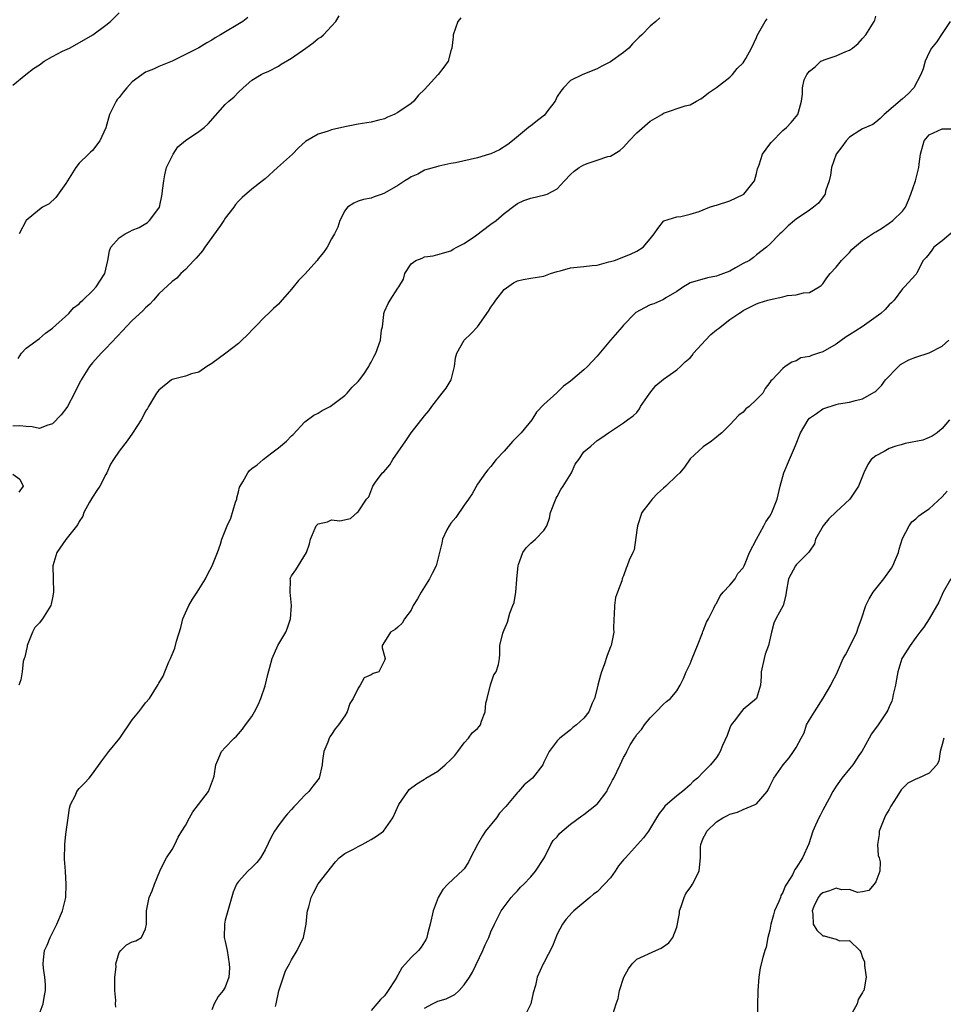
# Model space of a CAD drawing. Units: inches. Extents: x 2583000 to 2586000, y 1515000 to 1518000.
# Drawn here: x 2584440 to 2584579, y 1515473 to 1515621 of the extents above; entities that cross this region are included whole.
import ezdxf

# ---------------------------------------------------------------- set-up
doc = ezdxf.new("R2010")
doc.units = ezdxf.units.IN
doc.header["$MEASUREMENT"] = 0
doc.layers.add('LD25831515_2ft', color=72, linetype='Continuous')

msp = doc.modelspace()

# ---------------------------------------------------------------- linework, layer by layer
at = {"layer": 'LD25831515_2ft'}
for points, elevation in [([(2584439, 1515611.38), (2584440.97, 1515613), (2584442.1, 1515613.9), (2584443, 1515614.48), (2584443.71, 1515615), (2584445, 1515615.73), (2584446.5, 1515616.5), (2584447.52, 1515617), (2584449.77, 1515618.23), (2584451.04, 1515619), (2584453, 1515620.42), (2584453.7, 1515621), (2584455, 1515622.29)], 8590), ([(2584439.79, 1515570.21), (2584440.33, 1515571), (2584441, 1515571.77), (2584443, 1515573.23), (2584443.94, 1515574.06), (2584445, 1515574.81), (2584447.45, 1515577), (2584448.15, 1515577.85), (2584449, 1515578.47), (2584449.26, 1515578.74), (2584449.57, 1515579), (2584451, 1515580.41), (2584451.54, 1515581), (2584452.11, 1515581.89), (2584452.86, 1515583), (2584453.31, 1515585), (2584453.58, 1515586.42), (2584453.77, 1515587), (2584455, 1515588.39), (2584455.92, 1515589), (2584456.65, 1515589.35), (2584457, 1515589.53), (2584458.02, 1515589.98), (2584459.27, 1515590.73), (2584459.61, 1515591), (2584461, 1515592.85), (2584461.09, 1515593), (2584461.51, 1515595), (2584461.54, 1515595.54), (2584461.74, 1515597), (2584461.9, 1515597.9), (2584462.16, 1515599), (2584463, 1515600.69), (2584463.14, 1515601), (2584463.87, 1515602.13), (2584465, 1515603.06), (2584467, 1515604.41), (2584467.84, 1515605), (2584468.43, 1515605.57), (2584471, 1515608.47), (2584471.56, 1515609), (2584472.35, 1515609.65), (2584473, 1515610.34), (2584473.72, 1515611), (2584475, 1515612.14), (2584476.43, 1515613), (2584476.81, 1515613.19), (2584477.45, 1515613.45), (2584479, 1515614.25), (2584479.43, 1515614.57), (2584481, 1515615.49), (2584483.15, 1515617), (2584484.22, 1515617.78), (2584485, 1515618.42), (2584485.38, 1515618.62), (2584485.78, 1515619), (2584487, 1515620.28), (2584487.64, 1515621), (2584488.17, 1515621.83)], 8594), ([(2584454.5, 1515472.5), (2584454.49, 1515473), (2584454.5, 1515473.5), (2584454.37, 1515475), (2584454.38, 1515477), (2584454.57, 1515478.57), (2584454.54, 1515479), (2584455, 1515480.7), (2584455.26, 1515481), (2584456.12, 1515481.88), (2584457, 1515482.32), (2584457.52, 1515482.48), (2584458.39, 1515483), (2584459, 1515484.3), (2584459.15, 1515485), (2584459.13, 1515486.87), (2584459.14, 1515487), (2584459.53, 1515489), (2584460.01, 1515489.99), (2584460.34, 1515491), (2584461.13, 1515493), (2584461.31, 1515493.31), (2584462.15, 1515495), (2584463, 1515496.24), (2584463.39, 1515497), (2584463.91, 1515498.09), (2584464.44, 1515499), (2584465, 1515499.87), (2584465.62, 1515501), (2584466.09, 1515501.91), (2584466.96, 1515503), (2584468.45, 1515505), (2584468.61, 1515505.39), (2584469.25, 1515507), (2584469.31, 1515507.31), (2584469.58, 1515509), (2584470.05, 1515510.05), (2584470.44, 1515511), (2584471, 1515511.63), (2584472.35, 1515513), (2584472.7, 1515513.3), (2584473.62, 1515514.38), (2584474.03, 1515515), (2584475, 1515516.28), (2584475.41, 1515517), (2584475.96, 1515518.04), (2584476.34, 1515519), (2584477, 1515520.91), (2584477.41, 1515522.59), (2584477.72, 1515523.72), (2584478.05, 1515525), (2584478.92, 1515527), (2584480.1, 1515529), (2584480.36, 1515529.64), (2584480.81, 1515531), (2584480.98, 1515533), (2584480.8, 1515535), (2584480.83, 1515536.83), (2584480.79, 1515537), (2584480.83, 1515537.17), (2584481, 1515537.49), (2584481.63, 1515538.37), (2584483.22, 1515541), (2584483.7, 1515542.3), (2584483.82, 1515543), (2584484.71, 1515545), (2584485, 1515545.29), (2584486.38, 1515545.62), (2584487, 1515545.91), (2584488.26, 1515545.74), (2584489.87, 1515546.13), (2584490.86, 1515547), (2584491, 1515547.1), (2584492.29, 1515549), (2584492.6, 1515549.4), (2584493.22, 1515551), (2584493.72, 1515551.72), (2584494.7, 1515553), (2584494.86, 1515553.14), (2584495.78, 1515554.22), (2584496.22, 1515555), (2584498.21, 1515557.79), (2584499, 1515559), (2584501, 1515561.58), (2584501.66, 1515562.34), (2584502.1, 1515563), (2584503.68, 1515565), (2584504.25, 1515565.75), (2584505.01, 1515567), (2584505.55, 1515569), (2584505.67, 1515570.33), (2584505.88, 1515571), (2584507, 1515572.98), (2584508.03, 1515573.97), (2584509, 1515574.99), (2584510.64, 1515577.36), (2584511, 1515577.95), (2584511.44, 1515578.56), (2584511.73, 1515579), (2584513, 1515580.6), (2584514.39, 1515581.61), (2584515, 1515581.93), (2584515.87, 1515582.13), (2584517, 1515582.34), (2584519, 1515582.63), (2584519.99, 1515583), (2584521, 1515583.33), (2584521.42, 1515583.42), (2584523, 1515583.89), (2584525, 1515584.08), (2584526.25, 1515584.25), (2584527, 1515584.3), (2584528.78, 1515584.78), (2584529, 1515584.82), (2584529.62, 1515585), (2584532.06, 1515585.94), (2584533, 1515586.38), (2584533.96, 1515587), (2584535, 1515588.23), (2584535.61, 1515589), (2584536.17, 1515589.83), (2584537, 1515590.89), (2584537.06, 1515590.94), (2584539, 1515591.58), (2584539.62, 1515591.62), (2584541, 1515591.94), (2584542.37, 1515592.37), (2584543, 1515592.64), (2584543.92, 1515593), (2584544.74, 1515593.26), (2584545, 1515593.32), (2584547, 1515593.97), (2584549, 1515594.94), (2584549.09, 1515595), (2584550.7, 1515597), (2584551, 1515598.07), (2584551.18, 1515598.82), (2584551.42, 1515599.42), (2584551.94, 1515601), (2584553, 1515602.49), (2584553.24, 1515602.76), (2584555, 1515604.57), (2584555.51, 1515605), (2584556.23, 1515605.77), (2584557.23, 1515607), (2584557.35, 1515607.35), (2584557.8, 1515609), (2584557.93, 1515610.07), (2584557.92, 1515611), (2584558.2, 1515612.2), (2584558.58, 1515613), (2584559, 1515613.49), (2584559.84, 1515614.16), (2584560.73, 1515615), (2584561, 1515615.14), (2584561.23, 1515615.23), (2584563, 1515615.8), (2584564.47, 1515616.47), (2584565, 1515616.68), (2584565.49, 1515617), (2584566.31, 1515617.69), (2584567, 1515618.43), (2584567.5, 1515619), (2584568.74, 1515621), (2584568.82, 1515621.18), (2584569, 1515621.82)], 8602), ([(2584506.46, 1515621.54), (2584506.02, 1515621), (2584505.35, 1515619), (2584505.33, 1515618.67), (2584505.15, 1515617), (2584505, 1515616.57), (2584504.57, 1515615), (2584503.91, 1515614.09), (2584503.06, 1515613), (2584503, 1515612.95), (2584501, 1515610.76), (2584500.13, 1515609.87), (2584499.41, 1515609), (2584499, 1515608.63), (2584497, 1515607.26), (2584496.46, 1515607), (2584495.43, 1515606.57), (2584495, 1515606.35), (2584494.14, 1515606.14), (2584493, 1515605.83), (2584491, 1515605.51), (2584489, 1515605.14), (2584487, 1515604.69), (2584486.49, 1515604.49), (2584485, 1515604.04), (2584483.1, 1515602.9), (2584482.05, 1515601.95), (2584481.15, 1515601), (2584478.87, 1515599), (2584477, 1515597.3), (2584476.59, 1515597), (2584475, 1515595.73), (2584473.54, 1515594.46), (2584473, 1515593.93), (2584472.56, 1515593.44), (2584472.3, 1515593), (2584471, 1515591.38), (2584470.77, 1515591), (2584470.28, 1515590.28), (2584467.94, 1515587), (2584467.58, 1515586.42), (2584466.64, 1515585.36), (2584466.28, 1515585), (2584465, 1515583.62), (2584464.29, 1515583), (2584463.68, 1515582.32), (2584463, 1515581.84), (2584461, 1515579.94), (2584460.18, 1515579), (2584459.62, 1515578.38), (2584459, 1515577.84), (2584458.59, 1515577.41), (2584457, 1515575.93), (2584456.07, 1515575), (2584455.58, 1515574.42), (2584453, 1515571.7), (2584452.29, 1515571), (2584451, 1515569.57), (2584450.55, 1515569), (2584449.3, 1515567), (2584449.21, 1515566.79), (2584449, 1515566.43), (2584448.3, 1515565), (2584447.23, 1515563), (2584447.14, 1515562.86), (2584446.28, 1515561.72), (2584445, 1515560.39), (2584444.13, 1515560.13), (2584443, 1515559.66), (2584441.93, 1515559.93), (2584441, 1515559.96), (2584440.05, 1515560.05), (2584439, 1515560.03)], 8596), ([(2584536.45, 1515621.55), (2584535.86, 1515621), (2584535, 1515620.3), (2584533.76, 1515619), (2584533.36, 1515618.64), (2584533, 1515618.27), (2584532.36, 1515617.64), (2584531.81, 1515617), (2584531, 1515616.33), (2584529, 1515614.91), (2584527.74, 1515614.26), (2584527, 1515613.84), (2584524.86, 1515613), (2584523, 1515612.08), (2584521.96, 1515611), (2584521.52, 1515610.48), (2584521, 1515609.69), (2584520.67, 1515609), (2584519.6, 1515607.6), (2584519.1, 1515606.9), (2584518.25, 1515606.25), (2584517, 1515605.25), (2584516.66, 1515605), (2584514.28, 1515603), (2584513.56, 1515602.44), (2584512.32, 1515601.68), (2584511, 1515601.06), (2584510.82, 1515601), (2584509, 1515600.43), (2584505.69, 1515599.69), (2584505, 1515599.58), (2584503.18, 1515599.18), (2584503, 1515599.16), (2584501, 1515598.57), (2584500, 1515598), (2584499, 1515597.59), (2584498.65, 1515597.35), (2584498.05, 1515597), (2584497, 1515596.29), (2584495, 1515595.11), (2584494.63, 1515595), (2584493.42, 1515594.58), (2584493, 1515594.38), (2584491.82, 1515594.18), (2584491, 1515593.92), (2584490.38, 1515593.62), (2584489.42, 1515593), (2584489, 1515592.49), (2584488.28, 1515591), (2584487.97, 1515590.03), (2584487.44, 1515589), (2584487, 1515588.23), (2584486.37, 1515587), (2584485.79, 1515586.21), (2584485, 1515585.26), (2584484.82, 1515585), (2584483, 1515582.9), (2584482.04, 1515581.96), (2584481, 1515580.68), (2584479.28, 1515578.72), (2584479, 1515578.42), (2584478.24, 1515577.76), (2584477.51, 1515577), (2584477, 1515576.53), (2584475.48, 1515575), (2584475.26, 1515574.74), (2584474.28, 1515573.72), (2584473.52, 1515573), (2584473, 1515572.48), (2584471.1, 1515571), (2584469, 1515569.47), (2584468.2, 1515569), (2584467, 1515568.16), (2584465.89, 1515567.89), (2584465, 1515567.58), (2584463, 1515567.07), (2584462.89, 1515567), (2584461, 1515565.46), (2584460.65, 1515565), (2584459.46, 1515563), (2584459.3, 1515562.7), (2584459, 1515562.27), (2584458.57, 1515561.43), (2584458.32, 1515561), (2584457.03, 1515558.97), (2584456.21, 1515557.79), (2584455, 1515556.27), (2584454.18, 1515555), (2584453.7, 1515554.3), (2584453.15, 1515553), (2584453, 1515552.76), (2584452.09, 1515551), (2584451.68, 1515550.32), (2584451, 1515549.33), (2584450.55, 1515548.55), (2584449.7, 1515547), (2584449.54, 1515546.46), (2584449, 1515545.67), (2584448.77, 1515545.23), (2584447, 1515542.95), (2584445.65, 1515541), (2584445.04, 1515539), (2584445.06, 1515537), (2584445.15, 1515535), (2584445, 1515534.18), (2584444.79, 1515533.21), (2584444.72, 1515533), (2584443.45, 1515531), (2584443.25, 1515530.75), (2584443, 1515530.37), (2584442.33, 1515529.67), (2584441.99, 1515529), (2584441.16, 1515527), (2584441.16, 1515526.84), (2584441, 1515526.19), (2584440.79, 1515525.21), (2584440.69, 1515525), (2584440.56, 1515524.56), (2584440.39, 1515523), (2584440.2, 1515521.8), (2584439.92, 1515521)], 8598), ([(2584474.42, 1515621.58), (2584473.63, 1515621), (2584470.3, 1515619), (2584469.46, 1515618.54), (2584469, 1515618.19), (2584468.22, 1515617.78), (2584467, 1515617.04), (2584463, 1515615.01), (2584461, 1515614.19), (2584460.19, 1515613.81), (2584459, 1515613.36), (2584457, 1515611.88), (2584456.16, 1515611), (2584455.63, 1515610.37), (2584455, 1515609.55), (2584454.74, 1515609.26), (2584454.57, 1515609), (2584454.18, 1515608.18), (2584453.57, 1515607), (2584453, 1515604.95), (2584452.12, 1515603), (2584451, 1515601.57), (2584450.68, 1515601.32), (2584450.38, 1515601), (2584449, 1515599.64), (2584448.49, 1515599), (2584447.24, 1515597), (2584447, 1515596.57), (2584445.5, 1515594.5), (2584444.46, 1515593.54), (2584443.45, 1515593), (2584443, 1515592.69), (2584441, 1515590.99), (2584439.96, 1515589)], 8592), ([(2584442.82, 1515471), (2584443.58, 1515473), (2584443.75, 1515474.25), (2584443.9, 1515475), (2584443.9, 1515475.9), (2584443.8, 1515477), (2584443.62, 1515478.38), (2584443.55, 1515479), (2584443.6, 1515479.6), (2584443.77, 1515481), (2584444.16, 1515481.84), (2584444.61, 1515483), (2584445.61, 1515485), (2584446.47, 1515487), (2584446.97, 1515489.03), (2584447.06, 1515491), (2584446.93, 1515492.93), (2584446.94, 1515493), (2584446.8, 1515494.8), (2584446.83, 1515497), (2584447, 1515498.57), (2584447.34, 1515501), (2584447.53, 1515502.47), (2584447.71, 1515503), (2584448.43, 1515504.43), (2584448.66, 1515505), (2584449, 1515505.43), (2584449.79, 1515506.21), (2584450.48, 1515507), (2584451, 1515507.62), (2584452.42, 1515509.58), (2584453.48, 1515511), (2584455.1, 1515513), (2584457, 1515515.76), (2584457.99, 1515517), (2584458.41, 1515517.59), (2584459, 1515518.35), (2584459.61, 1515519), (2584460.9, 1515521.1), (2584461, 1515521.31), (2584461.64, 1515522.36), (2584461.88, 1515523), (2584462.5, 1515524.5), (2584462.75, 1515525), (2584463, 1515525.63), (2584463.41, 1515526.59), (2584463.63, 1515527.63), (2584464.32, 1515529.68), (2584464.62, 1515531), (2584465, 1515531.92), (2584465.51, 1515533), (2584466.06, 1515533.94), (2584466.76, 1515535), (2584468.01, 1515537), (2584468.33, 1515537.67), (2584469.03, 1515539), (2584469.81, 1515541), (2584470.26, 1515542.26), (2584470.47, 1515543), (2584471, 1515544.26), (2584471.27, 1515545), (2584471.86, 1515546.14), (2584472.55, 1515548.55), (2584472.72, 1515549), (2584472.76, 1515549.24), (2584473, 1515550.11), (2584473.16, 1515550.84), (2584473.24, 1515551), (2584473.64, 1515551.64), (2584474.38, 1515553), (2584474.66, 1515553.34), (2584475, 1515553.65), (2584475.78, 1515554.22), (2584476.72, 1515555), (2584478, 1515556), (2584479, 1515556.76), (2584480.24, 1515557.76), (2584481, 1515558.55), (2584481.24, 1515558.76), (2584483, 1515560.67), (2584484.33, 1515561.67), (2584485, 1515562), (2584485.61, 1515562.39), (2584486.78, 1515563), (2584487, 1515563.13), (2584489, 1515564.65), (2584489.38, 1515565), (2584490.11, 1515565.89), (2584491, 1515566.74), (2584491.24, 1515567), (2584491.85, 1515567.85), (2584492.63, 1515569), (2584492.73, 1515569.27), (2584493, 1515569.66), (2584493.42, 1515570.58), (2584493.67, 1515571), (2584494.39, 1515573), (2584494.55, 1515574.55), (2584494.66, 1515575), (2584494.86, 1515576.86), (2584494.89, 1515577), (2584495, 1515577.29), (2584495.52, 1515578.48), (2584495.82, 1515579), (2584497, 1515580.84), (2584497.13, 1515581), (2584497.83, 1515582.17), (2584498.04, 1515583), (2584499, 1515584.49), (2584499.69, 1515585), (2584500.65, 1515585.35), (2584501, 1515585.53), (2584502.3, 1515585.7), (2584503, 1515585.87), (2584505, 1515586.45), (2584505.31, 1515586.69), (2584505.86, 1515587), (2584507, 1515587.54), (2584508.71, 1515588.71), (2584511, 1515590.45), (2584511.79, 1515591), (2584513, 1515592.05), (2584514.67, 1515593.33), (2584515, 1515593.56), (2584515.99, 1515594.01), (2584517, 1515594.38), (2584519.14, 1515594.86), (2584519.46, 1515595), (2584521, 1515595.76), (2584522.12, 1515597), (2584523, 1515597.92), (2584523.54, 1515598.46), (2584524.3, 1515599), (2584525, 1515599.42), (2584525.66, 1515599.66), (2584527, 1515600.08), (2584528.64, 1515600.64), (2584529, 1515600.71), (2584530.44, 1515601.56), (2584531, 1515602.06), (2584531.84, 1515603), (2584533, 1515604.21), (2584535, 1515606), (2584536.75, 1515607), (2584537, 1515607.16), (2584540.27, 1515608.27), (2584541, 1515608.46), (2584542, 1515609), (2584542.64, 1515609.36), (2584543, 1515609.59), (2584543.77, 1515610.23), (2584545, 1515611.05), (2584547, 1515612.6), (2584547.38, 1515613), (2584548.11, 1515613.89), (2584549, 1515614.79), (2584549.16, 1515615), (2584549.42, 1515615.42), (2584550.28, 1515617), (2584551, 1515618.56), (2584551.12, 1515618.88), (2584552.3, 1515621), (2584552.6, 1515621.4)], 8600), ([(2584580.2, 1515621), (2584579, 1515619.17), (2584578.12, 1515617.88), (2584577.36, 1515617), (2584577, 1515616.31), (2584576.43, 1515615), (2584576.14, 1515613.86), (2584575.77, 1515613), (2584574.69, 1515611), (2584573.88, 1515610.12), (2584573, 1515609.35), (2584570.22, 1515607), (2584569.64, 1515606.36), (2584569, 1515605.83), (2584568.53, 1515605.47), (2584567, 1515604.84), (2584566.58, 1515604.58), (2584565, 1515603.57), (2584564.51, 1515603), (2584563.87, 1515602.13), (2584563.02, 1515601), (2584562.32, 1515599), (2584562.18, 1515597.82), (2584561.97, 1515597), (2584561.42, 1515595.42), (2584561.34, 1515595), (2584561.23, 1515594.77), (2584560.37, 1515593.63), (2584559.61, 1515593), (2584559, 1515592.55), (2584557, 1515591.19), (2584556.75, 1515591), (2584555.8, 1515590.2), (2584554.79, 1515589.21), (2584554.54, 1515589), (2584553, 1515587.46), (2584552.51, 1515587), (2584551, 1515585.82), (2584550.56, 1515585.44), (2584549.96, 1515585), (2584549, 1515584.51), (2584547.87, 1515583.87), (2584547, 1515583.4), (2584546.02, 1515583), (2584545.26, 1515582.74), (2584545, 1515582.6), (2584543.61, 1515582.39), (2584541, 1515581.61), (2584540.63, 1515581.37), (2584540.02, 1515581), (2584539, 1515580.31), (2584537.35, 1515579.35), (2584537, 1515579.12), (2584535.55, 1515578.45), (2584535, 1515578.28), (2584534.13, 1515577.87), (2584532.85, 1515577.15), (2584532.67, 1515577), (2584531, 1515575.23), (2584530.76, 1515575), (2584529.02, 1515573), (2584527, 1515570.59), (2584525.54, 1515569), (2584525, 1515568.52), (2584523, 1515566.79), (2584521.95, 1515566.05), (2584521, 1515565.12), (2584520.93, 1515565.07), (2584519, 1515563.29), (2584517.86, 1515562.14), (2584517.16, 1515561), (2584515.58, 1515559), (2584514.28, 1515557.72), (2584513, 1515556.28), (2584511.79, 1515555), (2584511, 1515553.96), (2584510.55, 1515553.45), (2584510.2, 1515553), (2584509, 1515551.26), (2584508.17, 1515549.83), (2584507.66, 1515549), (2584507, 1515548.14), (2584505.74, 1515546.26), (2584505, 1515545.43), (2584504.7, 1515545), (2584504.39, 1515544.39), (2584503.72, 1515543), (2584503.62, 1515542.38), (2584502.77, 1515539), (2584502.16, 1515537.84), (2584501.76, 1515537), (2584501, 1515535.81), (2584500.51, 1515535), (2584499.97, 1515534.03), (2584499.32, 1515533), (2584499, 1515532.32), (2584497.99, 1515531), (2584497.66, 1515530.34), (2584497, 1515529.73), (2584496.61, 1515529.39), (2584495.89, 1515529), (2584495, 1515527.53), (2584494.64, 1515527), (2584494.64, 1515526.64), (2584495, 1515525.39), (2584495.07, 1515525), (2584495, 1515524.7), (2584494.11, 1515523), (2584493.26, 1515522.74), (2584493, 1515522.58), (2584491.92, 1515522.08), (2584491.34, 1515521), (2584491, 1515520.56), (2584490.24, 1515519), (2584489.76, 1515518.25), (2584489.35, 1515517), (2584489, 1515516.38), (2584488.04, 1515515), (2584487.56, 1515514.44), (2584487, 1515513.56), (2584486.76, 1515513.24), (2584486.64, 1515513), (2584486.43, 1515512.43), (2584485.84, 1515511), (2584485.65, 1515509.65), (2584485.62, 1515509), (2584485.12, 1515507), (2584484.21, 1515505.79), (2584483.59, 1515505), (2584483, 1515504.43), (2584481.69, 1515503), (2584481.33, 1515502.67), (2584481, 1515502.27), (2584480.39, 1515501.61), (2584479.89, 1515501), (2584479, 1515499.84), (2584478.43, 1515499), (2584477.92, 1515498.08), (2584477, 1515496.19), (2584476.29, 1515495), (2584475.73, 1515494.27), (2584475, 1515493.53), (2584474.41, 1515493), (2584473, 1515491.42), (2584472.71, 1515491), (2584472.2, 1515489.79), (2584471.37, 1515487), (2584471, 1515485.59), (2584470.86, 1515485), (2584470.85, 1515483), (2584471, 1515482.38), (2584471.27, 1515481), (2584471.59, 1515479), (2584471.63, 1515478.37), (2584471.54, 1515477), (2584471, 1515475.5), (2584470.68, 1515475), (2584469.92, 1515474.08), (2584469.31, 1515473), (2584469, 1515472.06)], 8604), ([(2584478.58, 1515472.58), (2584478.69, 1515473), (2584479.08, 1515474.92), (2584480.06, 1515477.94), (2584480.68, 1515479), (2584481, 1515479.62), (2584481.82, 1515481), (2584482.8, 1515483), (2584483.21, 1515485), (2584483.36, 1515486.64), (2584483.41, 1515487), (2584483.61, 1515487.61), (2584483.96, 1515489), (2584484.29, 1515489.71), (2584485, 1515491.06), (2584487.6, 1515494.4), (2584488.17, 1515495), (2584489, 1515495.64), (2584490.29, 1515496.29), (2584491, 1515496.71), (2584491.61, 1515497), (2584492.51, 1515497.49), (2584493, 1515497.77), (2584493.76, 1515498.25), (2584494.85, 1515499), (2584496.25, 1515501), (2584497.15, 1515503), (2584498.5, 1515505), (2584498.71, 1515505.28), (2584499.86, 1515506.14), (2584501, 1515506.85), (2584501.1, 1515506.9), (2584501.23, 1515507), (2584503, 1515508.06), (2584504.11, 1515509), (2584505, 1515509.79), (2584505.58, 1515510.42), (2584506.01, 1515511), (2584507, 1515512.3), (2584507.65, 1515513), (2584508.19, 1515513.81), (2584509, 1515514.47), (2584509.25, 1515514.75), (2584509.43, 1515515), (2584509.57, 1515515.57), (2584510.13, 1515517), (2584510.27, 1515518.27), (2584510.43, 1515519), (2584510.96, 1515521.04), (2584511.43, 1515522.57), (2584511.81, 1515523), (2584512.13, 1515524.13), (2584512.29, 1515525), (2584512.35, 1515525.65), (2584512.37, 1515527), (2584512.82, 1515528.82), (2584513, 1515529.33), (2584513.53, 1515530.47), (2584513.87, 1515531.87), (2584514.32, 1515533), (2584514.53, 1515533.47), (2584514.75, 1515535), (2584514.9, 1515536.9), (2584514.92, 1515537), (2584515.1, 1515539), (2584515.19, 1515539.19), (2584515.83, 1515541), (2584516.3, 1515541.7), (2584517, 1515542.38), (2584517.75, 1515543), (2584519, 1515544.29), (2584519.43, 1515545), (2584519.86, 1515546.14), (2584520, 1515547), (2584520.82, 1515549.18), (2584521, 1515549.41), (2584521.53, 1515550.47), (2584521.92, 1515551), (2584523.14, 1515553), (2584523.72, 1515554.28), (2584524.24, 1515555), (2584525, 1515556.16), (2584526.06, 1515557), (2584527, 1515557.87), (2584527.7, 1515558.3), (2584528.74, 1515559), (2584529, 1515559.21), (2584531, 1515560.51), (2584531.58, 1515561), (2584532.44, 1515561.56), (2584533, 1515562.07), (2584533.38, 1515562.62), (2584533.56, 1515563), (2584534.93, 1515565), (2584535.87, 1515566.13), (2584537, 1515567.12), (2584539, 1515568.51), (2584539.56, 1515569), (2584540.26, 1515569.74), (2584541, 1515570.33), (2584541.31, 1515570.69), (2584541.53, 1515571), (2584543.35, 1515573), (2584544.15, 1515573.85), (2584545, 1515574.55), (2584545.27, 1515574.73), (2584547, 1515576.1), (2584548.35, 1515577), (2584548.75, 1515577.25), (2584549, 1515577.43), (2584551, 1515578.43), (2584551.41, 1515578.59), (2584552.71, 1515579), (2584553.11, 1515579.11), (2584555, 1515579.51), (2584555.69, 1515579.69), (2584557, 1515579.81), (2584558.11, 1515580.11), (2584559, 1515580.14), (2584560.46, 1515581), (2584560.77, 1515581.23), (2584561, 1515581.48), (2584561.63, 1515582.37), (2584562.11, 1515583), (2584563, 1515583.97), (2584563.81, 1515585), (2584565, 1515586.2), (2584565.38, 1515586.62), (2584565.77, 1515587), (2584567, 1515588.01), (2584568.51, 1515589), (2584568.79, 1515589.21), (2584569, 1515589.31), (2584569.82, 1515589.82), (2584571, 1515590.6), (2584571.56, 1515591), (2584573, 1515592.44), (2584573.44, 1515593), (2584573.92, 1515594.08), (2584574.28, 1515595), (2584574.94, 1515597), (2584575.46, 1515599), (2584575.5, 1515599.5), (2584575.72, 1515601), (2584576.26, 1515603), (2584577, 1515603.9), (2584579, 1515604.8), (2584581, 1515604.83)], 8606), ([(2584580.63, 1515589.37), (2584579, 1515587.97), (2584577.74, 1515587), (2584577.44, 1515586.56), (2584577, 1515586), (2584576.58, 1515585.42), (2584576.12, 1515585), (2584575.15, 1515583.15), (2584575.1, 1515583), (2584575.06, 1515582.94), (2584575, 1515582.89), (2584573.33, 1515581), (2584573, 1515580.72), (2584571.74, 1515579), (2584571.37, 1515578.63), (2584571, 1515578.29), (2584570.38, 1515577.62), (2584569.75, 1515577), (2584566.92, 1515575), (2584565, 1515573.77), (2584564.54, 1515573.46), (2584563, 1515572.36), (2584561, 1515571.21), (2584560.37, 1515571), (2584559.31, 1515570.69), (2584559, 1515570.52), (2584557.68, 1515570.32), (2584557, 1515569.86), (2584556.32, 1515569.68), (2584555.33, 1515569), (2584555, 1515568.73), (2584553.37, 1515567), (2584553.16, 1515566.84), (2584553, 1515566.58), (2584552.31, 1515565.69), (2584551.95, 1515565), (2584551, 1515564.04), (2584549.91, 1515563), (2584549.39, 1515562.61), (2584549, 1515562.14), (2584548.34, 1515561.66), (2584547, 1515560.22), (2584545.79, 1515559), (2584545.33, 1515558.67), (2584545, 1515558.38), (2584544.22, 1515557.78), (2584543, 1515556.91), (2584541, 1515555.08), (2584540.15, 1515553.85), (2584539.47, 1515553), (2584539, 1515552.59), (2584537.36, 1515551), (2584537, 1515550.7), (2584536.1, 1515549.9), (2584535.31, 1515549), (2584535, 1515548.61), (2584533.76, 1515547), (2584533.07, 1515545), (2584533, 1515544.34), (2584532.59, 1515541.41), (2584532.37, 1515541), (2584531.82, 1515539.82), (2584531.53, 1515539), (2584531.37, 1515538.63), (2584531, 1515537.48), (2584530.85, 1515537.15), (2584530.79, 1515537), (2584530.74, 1515536.74), (2584530.1, 1515535), (2584529.78, 1515534.22), (2584529.63, 1515533), (2584529.6, 1515531.6), (2584529.53, 1515531), (2584529.5, 1515529.5), (2584529.52, 1515529), (2584529.1, 1515527), (2584529, 1515526.78), (2584528.51, 1515525.49), (2584528.06, 1515524.06), (2584527.67, 1515523), (2584527.5, 1515522.5), (2584527.1, 1515521), (2584527, 1515520.53), (2584526.6, 1515519), (2584526.28, 1515518.28), (2584525.77, 1515517), (2584525, 1515516.05), (2584523.9, 1515515), (2584523.37, 1515514.63), (2584523, 1515514.27), (2584522.28, 1515513.72), (2584521.37, 1515513), (2584521, 1515512.62), (2584519.81, 1515511), (2584519.52, 1515510.48), (2584519, 1515509.38), (2584518.84, 1515509), (2584517.3, 1515507), (2584516.03, 1515505.97), (2584515.19, 1515505), (2584515, 1515504.83), (2584513.52, 1515503), (2584513.26, 1515502.74), (2584512.31, 1515501.69), (2584511.83, 1515501), (2584510.19, 1515499), (2584509.72, 1515498.28), (2584508.97, 1515497), (2584507.95, 1515495), (2584507.65, 1515494.35), (2584507, 1515493.34), (2584506.84, 1515493.16), (2584504.5, 1515491), (2584503.77, 1515490.23), (2584503.06, 1515489), (2584502.3, 1515487), (2584501.85, 1515485), (2584501.48, 1515483.48), (2584501.38, 1515483), (2584501.26, 1515482.74), (2584500.5, 1515481.5), (2584500.11, 1515481), (2584499, 1515479.98), (2584498.17, 1515479), (2584497.58, 1515478.42), (2584497, 1515477.32), (2584496.87, 1515477.13), (2584496.83, 1515477), (2584496.59, 1515476.59), (2584495.56, 1515475), (2584495.32, 1515474.68), (2584495, 1515474.2), (2584494.38, 1515473.62), (2584493.81, 1515473), (2584493, 1515471.98)], 8608), ([(2584501, 1515472.33), (2584502.19, 1515473), (2584503, 1515473.38), (2584504.27, 1515473.73), (2584505.6, 1515474.4), (2584506.21, 1515475), (2584507, 1515475.84), (2584507.77, 1515477), (2584508.23, 1515477.77), (2584509.8, 1515481), (2584510.13, 1515481.87), (2584510.7, 1515483), (2584511, 1515483.82), (2584511.54, 1515485), (2584512.54, 1515487), (2584514.06, 1515489), (2584514.49, 1515489.51), (2584515, 1515489.99), (2584515.46, 1515490.54), (2584515.97, 1515491), (2584517, 1515492.13), (2584517.75, 1515493), (2584519, 1515494.89), (2584519.15, 1515495.15), (2584520.05, 1515497), (2584520.39, 1515497.61), (2584521, 1515498.17), (2584521.35, 1515498.65), (2584521.73, 1515499), (2584523, 1515500.08), (2584524.69, 1515501.31), (2584525, 1515501.51), (2584526.92, 1515503), (2584527, 1515503.08), (2584528.45, 1515505), (2584528.64, 1515505.36), (2584529, 1515506.09), (2584529.32, 1515506.68), (2584529.51, 1515507), (2584530.46, 1515509), (2584531, 1515510.09), (2584531.35, 1515510.65), (2584531.46, 1515511), (2584531.99, 1515511.99), (2584532.62, 1515513), (2584532.78, 1515513.22), (2584533, 1515513.56), (2584533.69, 1515514.31), (2584534.16, 1515515), (2584535, 1515516.09), (2584535.92, 1515517), (2584537, 1515518.13), (2584537.48, 1515518.52), (2584538.04, 1515519), (2584539, 1515520.14), (2584539.54, 1515521), (2584540.02, 1515521.98), (2584540.4, 1515523), (2584541, 1515524.19), (2584541.34, 1515525), (2584542.14, 1515527), (2584542.87, 1515528.87), (2584542.92, 1515529.08), (2584543, 1515529.21), (2584543.5, 1515530.5), (2584543.77, 1515531), (2584544.59, 1515532.59), (2584544.84, 1515533.16), (2584545, 1515533.32), (2584545.55, 1515534.45), (2584546.01, 1515535), (2584547, 1515536.09), (2584547.78, 1515537), (2584548.18, 1515537.82), (2584549, 1515538.69), (2584549.17, 1515539), (2584549.33, 1515539.33), (2584549.95, 1515541), (2584551.01, 1515542.99), (2584552.11, 1515545), (2584552.41, 1515545.59), (2584553, 1515546.47), (2584553.2, 1515546.8), (2584553.34, 1515547), (2584554.13, 1515549), (2584554.57, 1515551), (2584555.15, 1515553), (2584555.98, 1515555), (2584556.89, 1515557.11), (2584557.64, 1515559), (2584558.81, 1515561), (2584559, 1515561.22), (2584560.05, 1515561.95), (2584561, 1515562.65), (2584563, 1515563.28), (2584563.38, 1515563.38), (2584565, 1515563.66), (2584565.91, 1515563.91), (2584567, 1515564.14), (2584568.49, 1515565), (2584568.82, 1515565.18), (2584569, 1515565.31), (2584569.83, 1515566.17), (2584570.47, 1515567), (2584572.39, 1515569), (2584572.7, 1515569.3), (2584573.97, 1515570.03), (2584575, 1515570.41), (2584577, 1515571.05), (2584579, 1515572.08), (2584580, 1515573)], 8610), ([(2584580.1, 1515561), (2584579, 1515559.65), (2584578.23, 1515559), (2584577.46, 1515558.54), (2584577, 1515558.3), (2584576.09, 1515557.91), (2584573.42, 1515557.42), (2584572.79, 1515557.21), (2584571.99, 1515557), (2584571, 1515556.68), (2584570.23, 1515556.23), (2584569, 1515555.57), (2584568.31, 1515555), (2584567.77, 1515554.23), (2584567.16, 1515553), (2584566.36, 1515551), (2584565.06, 1515549), (2584563, 1515547.14), (2584561.92, 1515546.08), (2584561.08, 1515545), (2584559.92, 1515543), (2584559.73, 1515542.27), (2584559, 1515541.21), (2584558.83, 1515541), (2584557, 1515539.11), (2584556.91, 1515539), (2584555.85, 1515537), (2584555.48, 1515535), (2584555.43, 1515534.57), (2584555.02, 1515533), (2584553.94, 1515531), (2584553.65, 1515530.35), (2584553.26, 1515529), (2584552.82, 1515527), (2584552.34, 1515525.66), (2584552.15, 1515525), (2584551.7, 1515523), (2584551.7, 1515522.3), (2584551.61, 1515521), (2584551.01, 1515519), (2584549, 1515517.35), (2584548.69, 1515517), (2584547.83, 1515515.83), (2584547.2, 1515515), (2584547, 1515514.55), (2584546.6, 1515513.4), (2584545.9, 1515511.9), (2584545.54, 1515511), (2584545.36, 1515510.64), (2584545, 1515510.09), (2584544.11, 1515509), (2584543, 1515507.9), (2584542.14, 1515507), (2584541.5, 1515506.5), (2584541, 1515505.98), (2584539.86, 1515505), (2584539, 1515504.31), (2584537.23, 1515502.77), (2584537, 1515502.49), (2584536.36, 1515501.64), (2584535.93, 1515501), (2584534.73, 1515499), (2584534.02, 1515497.98), (2584531.27, 1515495), (2584531, 1515494.66), (2584530.24, 1515493.76), (2584529.75, 1515493), (2584529, 1515491.96), (2584528.13, 1515491), (2584527, 1515489.87), (2584526.48, 1515489.52), (2584525.89, 1515489), (2584523.51, 1515487), (2584523.24, 1515486.76), (2584522.29, 1515485.71), (2584521.79, 1515485), (2584521, 1515483.48), (2584520.31, 1515481.69), (2584519, 1515479.16), (2584518.9, 1515479), (2584517.96, 1515477), (2584517.75, 1515475.75), (2584517.38, 1515474.62), (2584517, 1515472.98), (2584516.01, 1515471)], 8612), ([(2584439, 1515552.81), (2584440.04, 1515552.04), (2584440.56, 1515551), (2584439.9, 1515550.1)], 8596), ([(2584529.37, 1515471.37), (2584529.86, 1515473), (2584530.19, 1515473.81), (2584530.39, 1515475), (2584531.04, 1515477), (2584531.75, 1515478.25), (2584532.27, 1515479), (2584533, 1515479.7), (2584535.83, 1515481), (2584536.65, 1515481.35), (2584537.83, 1515482.17), (2584538.43, 1515483), (2584539, 1515484.54), (2584539.42, 1515486.58), (2584539.43, 1515487), (2584539.67, 1515487.67), (2584540.12, 1515489), (2584540.38, 1515489.62), (2584541, 1515490.45), (2584541.21, 1515490.79), (2584541.38, 1515491), (2584542.4, 1515493), (2584542.53, 1515494.53), (2584542.6, 1515495), (2584542.6, 1515496.6), (2584542.65, 1515497), (2584543, 1515497.94), (2584543.37, 1515498.63), (2584543.52, 1515499), (2584545, 1515500.39), (2584545.96, 1515501), (2584546.65, 1515501.35), (2584547, 1515501.56), (2584548.13, 1515501.87), (2584549, 1515502.25), (2584550.83, 1515503), (2584551, 1515503.11), (2584552.61, 1515505), (2584552.76, 1515505.24), (2584553, 1515505.79), (2584553.63, 1515507), (2584555.02, 1515509), (2584555.96, 1515510.04), (2584556.61, 1515511), (2584557, 1515511.62), (2584557.72, 1515513), (2584558.19, 1515513.81), (2584558.55, 1515515), (2584559, 1515515.8), (2584559.73, 1515517), (2584561.06, 1515519.06), (2584562.23, 1515521), (2584562.44, 1515521.56), (2584563, 1515522.57), (2584563.22, 1515523), (2584564.08, 1515525), (2584564.42, 1515525.58), (2584565, 1515526.72), (2584566.13, 1515529), (2584566.34, 1515529.66), (2584566.83, 1515531), (2584567.47, 1515533), (2584567.98, 1515534.03), (2584568.6, 1515535), (2584570.21, 1515537), (2584571.37, 1515538.63), (2584571.56, 1515539), (2584571.93, 1515539.93), (2584572.38, 1515541), (2584572.49, 1515541.51), (2584573, 1515543.1), (2584573.99, 1515545), (2584574.41, 1515545.59), (2584575, 1515546.04), (2584575.49, 1515546.51), (2584576.16, 1515547), (2584577, 1515547.58), (2584579, 1515549.4), (2584579.75, 1515550.25)], 8614), ([(2584580.3, 1515537), (2584579.15, 1515535), (2584578.47, 1515533.53), (2584577, 1515530.97), (2584576.24, 1515529.76), (2584575.61, 1515529), (2584575, 1515528.18), (2584574.18, 1515527), (2584573, 1515525.16), (2584572.93, 1515525), (2584572.28, 1515523), (2584572.12, 1515521.88), (2584571.94, 1515521), (2584571.61, 1515519.61), (2584571.52, 1515519), (2584571.39, 1515518.61), (2584571, 1515517.76), (2584570.78, 1515517.22), (2584570.67, 1515517), (2584569.32, 1515515), (2584568.32, 1515513.68), (2584567.97, 1515513), (2584566.87, 1515511), (2584566.55, 1515510.55), (2584565.53, 1515509), (2584565, 1515508.38), (2584563.88, 1515507), (2584563.52, 1515506.48), (2584563, 1515505.8), (2584562.52, 1515505), (2584561.94, 1515503.94), (2584561, 1515502.17), (2584560.62, 1515501.38), (2584560.39, 1515501), (2584559.89, 1515499.89), (2584559.51, 1515499), (2584558.91, 1515497.09), (2584557.96, 1515495), (2584557, 1515493.47), (2584556.78, 1515493.22), (2584556.44, 1515492.44), (2584555.54, 1515491), (2584555.31, 1515490.69), (2584555, 1515489.78), (2584554.7, 1515489.3), (2584554.63, 1515489), (2584554.39, 1515488.39), (2584553.74, 1515487), (2584553.58, 1515486.42), (2584553.16, 1515485), (2584553, 1515484.09), (2584552.73, 1515483), (2584552.48, 1515481.52), (2584552.27, 1515481), (2584551.96, 1515479.96), (2584551.58, 1515478.42), (2584551.39, 1515477), (2584551.23, 1515475), (2584551.24, 1515474.76), (2584551.17, 1515473), (2584551.17, 1515471.17)], 8616), ([(2584579.25, 1515513), (2584579, 1515512.04), (2584578.69, 1515511), (2584578.47, 1515509.53), (2584578.2, 1515509), (2584577, 1515507.72), (2584575.42, 1515507), (2584575, 1515506.86), (2584573.79, 1515506.21), (2584573, 1515505.45), (2584572.79, 1515505.21), (2584572.16, 1515504.16), (2584571.25, 1515502.75), (2584571, 1515502.27), (2584570.52, 1515501.48), (2584570.3, 1515501), (2584569.5, 1515499), (2584569.5, 1515498.5), (2584569.25, 1515497), (2584569.34, 1515495.34), (2584569.47, 1515495), (2584569.62, 1515494.38), (2584569.57, 1515493), (2584569, 1515491.35), (2584568.75, 1515491), (2584567.92, 1515490.08), (2584567, 1515489.88), (2584566.25, 1515489.75), (2584565, 1515490.22), (2584563.84, 1515490.16), (2584563, 1515490.41), (2584562, 1515490), (2584561, 1515489.73), (2584560.61, 1515489.39), (2584560.29, 1515489), (2584559.66, 1515487.66), (2584559.38, 1515487), (2584559.51, 1515486.49), (2584559.56, 1515485), (2584560.09, 1515484.09), (2584561, 1515483.24), (2584561.21, 1515483.21), (2584562.04, 1515483), (2584563, 1515482.72), (2584563.5, 1515482.5), (2584565, 1515482.51), (2584566.57, 1515481), (2584566.75, 1515480.75), (2584567, 1515479.97), (2584567.3, 1515479.3), (2584567.3, 1515479), (2584567.26, 1515478.74), (2584567.51, 1515477), (2584567.25, 1515475.25), (2584567.17, 1515475), (2584567.1, 1515474.9), (2584567, 1515474.67), (2584566.35, 1515473.65), (2584566.19, 1515473), (2584565.16, 1515471.16)], 8618)]:
    msp.add_lwpolyline(points, dxfattribs=dict(at, elevation=elevation))

doc.saveas('drawing.dxf')
